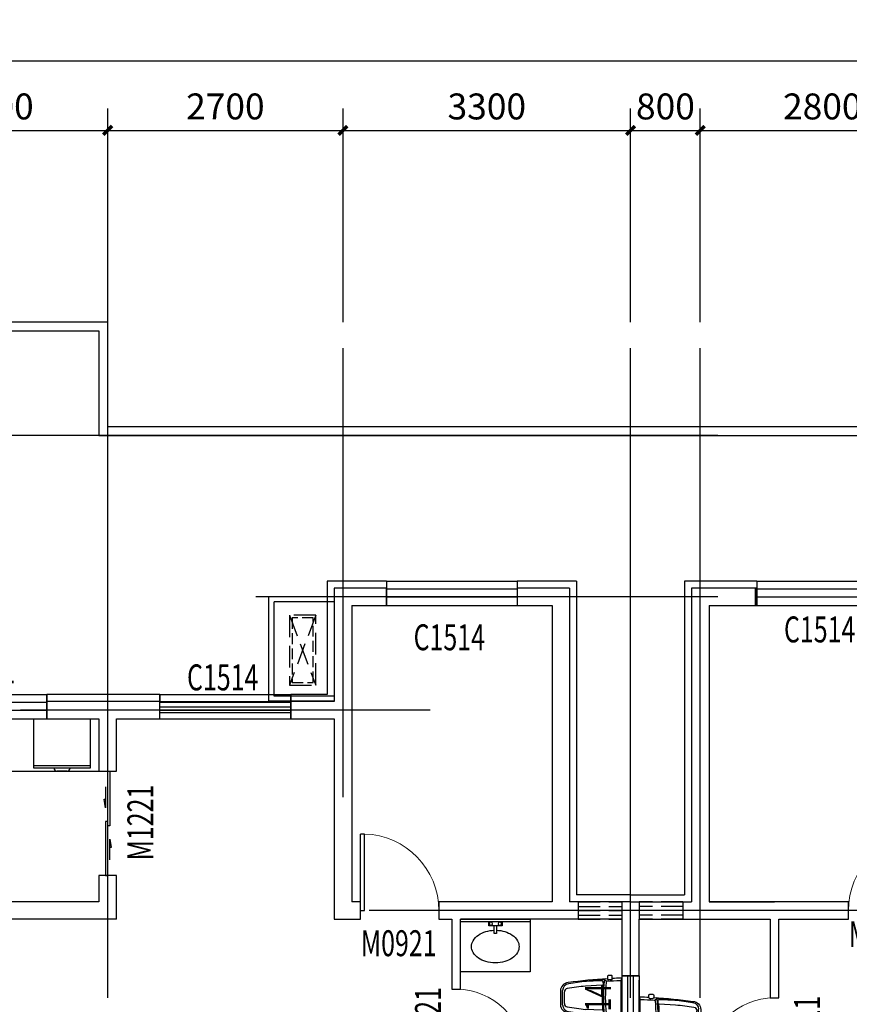
# Model space of a CAD drawing. Extents: x 37519929629 to 37521585059, y 3913077307 to 3913842898.
# Drawn here: x 37520189015 to 37520198534, y 3913516163 to 3913527459 of the extents above; entities that cross this region are included whole.
import ezdxf

# ---------------------------------------------------------------- set-up
doc = ezdxf.new("R2010")
doc.units = 0
doc.header["$LTSCALE"] = 1000
doc.header["$MEASUREMENT"] = 0
doc.linetypes.add('DASH', pattern=[0.35, 0.25, -0.1])
for name, color, linetype in [('A-STR-CONC-B', 255, 'Continuous'), ('A-TECH-SANT', 231, 'Continuous'), ('AC', 40, 'Continuous'), ('AXIS', 3, 'Continuous'), ('DOTE', 1, 'Continuous'), ('SURFACE', 6, 'Continuous'), ('WALL', 9, 'Continuous'), ('WINDOW', 4, 'Continuous'), ('WINDOW_TEXT', 7, 'Continuous'), ('建筑轮廓', 6, 'Continuous'), ('空调机', 160, 'Continuous')]:
    doc.layers.add(name, color=color, linetype=linetype)
doc.styles.add('_TCH_DIM_T3', font='SIMPLEX', dxfattribs={"width": 0.705882, "bigfont": 'GBCBIG'})
doc.styles.add('_TCH_WINDOW', font='SIMPLEX', dxfattribs={"height": 3.5, "bigfont": 'GBCBIG'})
doc.dimstyles.new('_TCH_ARCH&&100', dxfattribs={"dimtxt": 297.5, "dimasz": 100, "dimexe": 250, "dimexo": 300, "dimgap": 126.25, "dimtad": 1, "dimdec": 0, "dimzin": 0, "dimdsep": 46, "dimtxsty": '_TCH_DIM_T3', "dimblk": 'ARCHTICK', "dimcen": 0.09, "dimclrt": 7, "dimazin": 2, "dimtfac": 1, "dimtdec": 0, "dimtix": 1, "dimtmove": 2, "dimatfit": 3, "dimfxl": 1, "dimtolj": 1, "dimtzin": 0, "dimarcsym": 0})

# ---------------------------------------------------------------- blocks, each defined once
blk = doc.blocks.new('SAFG')
at = {"layer": 'AC', "linetype": 'DASH', "extrusion": (0, 0, -1)}
for p, q in [((348243, -47596), (349043, -47296)), ((348243, -47296), (349043, -47596))]:
    blk.add_line(p, q, dxfattribs=at)
blk.add_lwpolyline([(-348243, -47596), (-349043, -47596), (-349043, -47296), (-348243, -47296)], close=True, dxfattribs=at)
at = {"layer": 'AC', "linetype": 'DASH', "ltscale": 0.5, "extrusion": (0, 0, -1)}
blk.add_lwpolyline([(-348273, -47566), (-349013, -47566), (-349013, -47326), (-348273, -47326)], close=True, dxfattribs=at)
blk = doc.blocks.new('4trgjhtfjfj')
at = {"layer": 'A-STR-CONC-B'}
for p, q in [((1319741, 626766), (1319741, 627516)), ((1319741, 627516), (1320941, 627516)), ((1320941, 626766), (1320941, 627516)), ((1319801, 626766), (1319801, 627456)), ((1319801, 627456), (1320881, 627456)), ((1320881, 626766), (1320881, 627456))]:
    blk.add_line(p, q, dxfattribs=at)
at = {"layer": '建筑轮廓', "rotation": 180}
blk.add_blockref('SAFG', (1668971, 579683), dxfattribs=at)
blk = doc.blocks.new('$plan$00002448')
at = {"layer": 'A-TECH-SANT'}
for p, q in [((0, -401.7), (500, -401.7)), ((320.6, -425), (178.8, -425))]:
    blk.add_line(p, q, dxfattribs=at)
blk.add_lwpolyline([(500, 0), (500, -425), (320.6, -425, -0.23117), (312.1, -442.9, -0.169821), (292.2, -449.9), (205.5, -449.9, -0.430349), (178.8, -425), (0, -425), (0, 0)], format="xyb", close=True, dxfattribs=at)
blk = doc.blocks.new('$plan$00003718')
at = {"layer": 'A-TECH-SANT', "linetype": 'ByBlock'}
for p, q in [((399, -26), (-399, -26)), ((-76, -26), (-76, -76)), ((-76, -76), (76, -76)), ((-13, -76), (-13, -164)), ((13, -164), (13, -76)), ((76, -76), (76, -26)), ((-13, -164), (13, -164))]:
    blk.add_line(p, q, dxfattribs=at)
blk.add_lwpolyline([(399, 0), (-399, 0), (-399, -603), (399, -603)], close=True, dxfattribs=at)
for centre in [(-51, -51), (51, -51)]:
    blk.add_circle(centre, 19.1, dxfattribs=at)
for centre, radius, start, end in [((-73, -355), 211, 124.4003, 148.8288), ((-28, -421), 290, 105.8345, 124.4003), ((1, -524), 398, 92.0081, 105.8345), ((1, -524), 398, 74.1655, 88.3484), ((31, -421), 290, 55.5997, 74.1655), ((76, -355), 211, 31.1712, 55.5997), ((-141, -314), 131, 148.8288, 211.1712), ((144, -314), 131, 328.8288, 31.1712), ((-73, -272), 211, 211.1712, 235.5997), ((-28, -207), 290, 235.5997, 254.1655), ((31, -207), 290, 285.8345, 304.4003), ((76, -272), 211, 304.4003, 328.8288), ((1, -103), 398, 254.1655, 285.8345)]:
    blk.add_arc(centre, radius, start, end, dxfattribs=at)
blk = doc.blocks.new('$plan$00002832')
at = {"layer": 'A-TECH-SANT'}
for p, q in [((12, 205), (2, 235)), ((10, 199), (10, -170)), ((178, 200), (200, 221)), ((227, 157), (417, 149)), ((234, 209), (420, 201)), ((660, 81), (660, -51)), ((680, 96), (680, -67)), ((12, -175), (2, -205)), ((110, -199), (110, -206)), ((120, -189), (155, -189)), ((178, -170), (200, -191)), ((227, -128), (417, -119)), ((234, -179), (420, -171))]:
    blk.add_line(p, q, dxfattribs=at)
blk.add_lwpolyline([(165, -199), (165, -203, 0.018476), (616, -158, 0.392466), (705, -65), (705, 95, 0.392466), (616, 187, 0.027944), (10, 239, 0.423188), (0, 229), (0, -200, 0.422022), (10, -210, 0.00523), (110, -206), (110, -229, 0.414214), (120, -239), (155, -239, 0.414214), (165, -229)], format="xyb", close=True, dxfattribs=at)
for centre, radius, start, end in [((189, 220), 11, 1.796, 49.9027), ((20, 199), 10, 88.346, 180), ((-117, -4529), 4740, 86.5159, 88.346), ((171, 192), 10, 5.8406, 86.5159), ((-1566, 15), 1756, 354.1594, 5.8406), ((-1566, 15), 1778, 353.3507, 6.6493), ((-117, -4529), 4760, 81.1939, 86.1869), ((234, 189), 20, 87.5258, 185.5247), ((-1566, 15), 1788, 354.4753, 5.5247), ((227, 152), 5, 87.5258, 184.3804), ((-1566, 15), 1793, 355.6196, 4.3804), ((-117, -4529), 4708, 80.9226, 83.4971), ((600, 96), 80, 0, 81.1939), ((620, 81), 40, 0, 80.9226), ((-117, 4559), 4708, 276.5029, 279.0774), ((600, -67), 80, 278.8061, 0), ((620, -51), 40, 279.0774, 0), ((20, -170), 10, 180, 271.654), ((-117, 4559), 4740, 271.654, 273.4841), ((120, -199), 10, 90, 180), ((155, -199), 10, 0, 90), ((171, -163), 10, 273.4841, 354.1594), ((189, -191), 11, 284.1539, 358.204), ((-117, 4559), 4760, 273.8131, 278.8061), ((234, -159), 20, 174.4753, 272.4742), ((227, -123), 5, 175.6196, 272.4742)]:
    blk.add_arc(centre, radius, start, end, dxfattribs=at)
blk = doc.blocks.new('54646548')
at = {"layer": '空调机', "color": 4, "linetype": 'DASH'}
for p, q in [((7902540, -861846.5), (7902540, -862046.5)), ((7902540, -861846.5), (7903040, -861846.5)), ((7903040, -861846.5), (7903040, -862046.5)), ((7902540, -861900), (7903040, -861900)), ((7902540, -861946.5), (7903040, -861946.5)), ((7902540, -862000), (7903040, -862000)), ((7902540, -862046.5), (7903040, -862046.5))]:
    blk.add_line(p, q, dxfattribs=at)
blk = doc.blocks.new('_ArchTick')
at = {"color": 0, "linetype": 'ByBlock', "const_width": 0.4}
blk.add_lwpolyline([(-0.5, -0.5), (0.5, 0.5)], dxfattribs=at)
blk = doc.blocks.new('*D134')
at = {"layer": 'AXIS', "color": 0, "lineweight": -2, "transparency": 16777216}
for p, q in [((37520187424.660248, 3913523988.809581), (37520187424.660248, 3913526438.809581)), ((37520190024.660248, 3913523988.809581), (37520190024.660248, 3913526438.809581)), ((37520187424.660248, 3913526188.809581), (37520190024.660248, 3913526188.809581))]:
    blk.add_line(p, q, dxfattribs=at)
at = {"layer": 'Defpoints', "color": 0, "transparency": 16777216}
for p in [(37520190024.660248, 3913526188.809581), (37520187424.660248, 3913523688.809581), (37520190024.660248, 3913523688.809581)]:
    blk.add_point(p, dxfattribs=at)
at = {"layer": 'AXIS', "color": 0, "lineweight": -2, "transparency": 16777216, "xscale": 100, "yscale": 100, "zscale": 100, "rotation": 180}
blk.add_blockref('_ArchTick', (37520187424.660248, 3913526188.809581), dxfattribs=at)
at = {"layer": 'AXIS', "color": 0, "lineweight": -2, "transparency": 16777216, "xscale": 100, "yscale": 100, "zscale": 100}
blk.add_blockref('_ArchTick', (37520190024.660248, 3913526188.809581), dxfattribs=at)
at = {"layer": 'AXIS', "color": 7, "transparency": 16777216, "insert": (37520188724.660248, 3913526463.809581), "char_height": 297.5, "attachment_point": 5, "style": '_TCH_DIM_T3'}
blk.add_mtext('\\A1;2600', dxfattribs=at)
blk = doc.blocks.new('*D135')
at = {"layer": 'AXIS', "color": 0, "lineweight": -2, "transparency": 16777216}
for p, q in [((37520190024.660248, 3913523988.809581), (37520190024.660248, 3913526438.809581)), ((37520192724.660248, 3913523988.809581), (37520192724.660248, 3913526438.809581)), ((37520190024.660248, 3913526188.809581), (37520192724.660248, 3913526188.809581))]:
    blk.add_line(p, q, dxfattribs=at)
at = {"layer": 'Defpoints', "color": 0, "transparency": 16777216}
for p in [(37520192724.660248, 3913526188.809581), (37520190024.660248, 3913523688.809581), (37520192724.660248, 3913523688.809581)]:
    blk.add_point(p, dxfattribs=at)
at = {"layer": 'AXIS', "color": 0, "lineweight": -2, "transparency": 16777216, "xscale": 100, "yscale": 100, "zscale": 100, "rotation": 180}
blk.add_blockref('_ArchTick', (37520190024.660248, 3913526188.809581), dxfattribs=at)
at = {"layer": 'AXIS', "color": 0, "lineweight": -2, "transparency": 16777216, "xscale": 100, "yscale": 100, "zscale": 100}
blk.add_blockref('_ArchTick', (37520192724.660248, 3913526188.809581), dxfattribs=at)
at = {"layer": 'AXIS', "color": 7, "transparency": 16777216, "insert": (37520191374.660248, 3913526463.809581), "char_height": 297.5, "attachment_point": 5, "style": '_TCH_DIM_T3'}
blk.add_mtext('\\A1;2700', dxfattribs=at)
blk = doc.blocks.new('*D136')
at = {"layer": 'AXIS', "color": 0, "lineweight": -2, "transparency": 16777216}
for p, q in [((37520192724.660248, 3913523988.809581), (37520192724.660248, 3913526438.809581)), ((37520196024.660248, 3913523988.809581), (37520196024.660248, 3913526438.809581)), ((37520192724.660248, 3913526188.809581), (37520196024.660248, 3913526188.809581))]:
    blk.add_line(p, q, dxfattribs=at)
at = {"layer": 'Defpoints', "color": 0, "transparency": 16777216}
for p in [(37520196024.660248, 3913526188.809581), (37520192724.660248, 3913523688.809581), (37520196024.660248, 3913523688.809581)]:
    blk.add_point(p, dxfattribs=at)
at = {"layer": 'AXIS', "color": 0, "lineweight": -2, "transparency": 16777216, "xscale": 100, "yscale": 100, "zscale": 100, "rotation": 180}
blk.add_blockref('_ArchTick', (37520192724.660248, 3913526188.809581), dxfattribs=at)
at = {"layer": 'AXIS', "color": 0, "lineweight": -2, "transparency": 16777216, "xscale": 100, "yscale": 100, "zscale": 100}
blk.add_blockref('_ArchTick', (37520196024.660248, 3913526188.809581), dxfattribs=at)
at = {"layer": 'AXIS', "color": 7, "transparency": 16777216, "insert": (37520194374.660248, 3913526463.809581), "char_height": 297.5, "attachment_point": 5, "style": '_TCH_DIM_T3'}
blk.add_mtext('\\A1;3300', dxfattribs=at)
blk = doc.blocks.new('*D137')
at = {"layer": 'AXIS', "color": 0, "lineweight": -2, "transparency": 16777216}
for p, q in [((37520196024.660248, 3913523988.809581), (37520196024.660248, 3913526438.809581)), ((37520196824.66024, 3913523988.809581), (37520196824.66024, 3913526438.809581)), ((37520196024.660248, 3913526188.809581), (37520196824.66024, 3913526188.809581))]:
    blk.add_line(p, q, dxfattribs=at)
at = {"layer": 'Defpoints', "color": 0, "transparency": 16777216}
for p in [(37520196824.66024, 3913526188.809581), (37520196024.660248, 3913523688.809581), (37520196824.66024, 3913523688.809581)]:
    blk.add_point(p, dxfattribs=at)
at = {"layer": 'AXIS', "color": 0, "lineweight": -2, "transparency": 16777216, "xscale": 100, "yscale": 100, "zscale": 100, "rotation": 180}
blk.add_blockref('_ArchTick', (37520196024.660248, 3913526188.809581), dxfattribs=at)
at = {"layer": 'AXIS', "color": 0, "lineweight": -2, "transparency": 16777216, "xscale": 100, "yscale": 100, "zscale": 100}
blk.add_blockref('_ArchTick', (37520196824.66024, 3913526188.809581), dxfattribs=at)
at = {"layer": 'AXIS', "color": 7, "transparency": 16777216, "insert": (37520196424.660248, 3913526463.809581), "char_height": 297.5, "attachment_point": 5, "style": '_TCH_DIM_T3'}
blk.add_mtext('\\A1;800', dxfattribs=at)
blk = doc.blocks.new('*D138')
at = {"layer": 'AXIS', "color": 0, "lineweight": -2, "transparency": 16777216}
for p, q in [((37520196824.66024, 3913523988.809581), (37520196824.66024, 3913526438.809581)), ((37520199624.458443, 3913523988.809581), (37520199624.458443, 3913526438.809581)), ((37520196824.66024, 3913526188.809581), (37520199624.458443, 3913526188.809581))]:
    blk.add_line(p, q, dxfattribs=at)
at = {"layer": 'Defpoints', "color": 0, "transparency": 16777216}
for p in [(37520199624.458443, 3913526188.809581), (37520196824.66024, 3913523688.809581), (37520199624.458443, 3913523688.809581)]:
    blk.add_point(p, dxfattribs=at)
at = {"layer": 'AXIS', "color": 0, "lineweight": -2, "transparency": 16777216, "xscale": 100, "yscale": 100, "zscale": 100, "rotation": 180}
blk.add_blockref('_ArchTick', (37520196824.66024, 3913526188.809581), dxfattribs=at)
at = {"layer": 'AXIS', "color": 0, "lineweight": -2, "transparency": 16777216, "xscale": 100, "yscale": 100, "zscale": 100}
blk.add_blockref('_ArchTick', (37520199624.458443, 3913526188.809581), dxfattribs=at)
at = {"layer": 'AXIS', "color": 7, "transparency": 16777216, "insert": (37520198224.559341, 3913526463.809581), "char_height": 297.5, "attachment_point": 5, "style": '_TCH_DIM_T3'}
blk.add_mtext('\\A1;2800', dxfattribs=at)
blk = doc.blocks.new('*D144')
at = {"layer": 'AXIS', "color": 0, "lineweight": -2, "transparency": 16777216}
for p, q in [((37520156424.862053, 3913523988.809581), (37520156424.862053, 3913527238.809581)), ((37520215824.458443, 3913523988.809581), (37520215824.458443, 3913527238.809581)), ((37520156424.862053, 3913526988.809581), (37520215824.458443, 3913526988.809581))]:
    blk.add_line(p, q, dxfattribs=at)
at = {"layer": 'Defpoints', "color": 0, "transparency": 16777216}
for p in [(37520215824.458443, 3913526988.809581), (37520156424.862053, 3913523688.809581), (37520215824.458443, 3913523688.809581)]:
    blk.add_point(p, dxfattribs=at)
at = {"layer": 'AXIS', "color": 0, "lineweight": -2, "transparency": 16777216, "xscale": 100, "yscale": 100, "zscale": 100, "rotation": 180}
blk.add_blockref('_ArchTick', (37520156424.862053, 3913526988.809581), dxfattribs=at)
at = {"layer": 'AXIS', "color": 0, "lineweight": -2, "transparency": 16777216, "xscale": 100, "yscale": 100, "zscale": 100}
blk.add_blockref('_ArchTick', (37520215824.458443, 3913526988.809581), dxfattribs=at)
at = {"layer": 'AXIS', "color": 7, "transparency": 16777216, "insert": (37520186124.660248, 3913527263.809581), "char_height": 297.5, "attachment_point": 5, "style": '_TCH_DIM_T3'}
blk.add_mtext('\\A1;59400', dxfattribs=at)
blk = doc.blocks.new('$TCHSYS$WIN2D')
for p, q in [((-0.5, 0.5), (0.5, 0.5)), ((-0.5, 0.5), (-0.5, -0.5)), ((0.5, 0.5), (0.5, -0.5)), ((0.5, 0.1667), (-0.5, 0.1667)), ((0.5, -0.1667), (-0.5, -0.1667)), ((-0.5, -0.5), (0.5, -0.5))]:
    blk.add_line(p, q)
blk = doc.blocks.new('$WINLIB2D$00000001')
at = {"color": 0}
for points in [[(-0.5, 0.5), (-0.5, -0.5)], [(-0.5, 0.5), (0.5, 0.5)], [(0.5, -0.5), (0.5, 0.5)], [(0.5, 0.167), (-0.5, 0.167)], [(0.5, -0.167), (-0.5, -0.167)], [(-0.5, -0.5), (0.5, -0.5)]]:
    blk.add_lwpolyline(points, dxfattribs=at)
blk = doc.blocks.new('$DorLib2D$00000131')
at = {"color": 0, "linetype": 'Continuous'}
for p, q in [((0.15, 0.125), (0.2319, 0.1973)), ((0.2319, 0.1973), (0.2319, 0.125)), ((-0.5, 0.125), (-0.5, 0)), ((0.0192, 0.125), (-0.5, 0.125)), ((0.0192, 0), (0.0192, 0.125)), ((0.35, 0.125), (0.15, 0.125)), ((-0.5, 0), (0.0192, 0)), ((-0.024, 0), (0.5, 0)), ((-0.024, -0.125), (-0.024, 0)), ((0.5, 0), (0.5, -0.125)), ((-0.35, -0.125), (-0.15, -0.125)), ((-0.2319, -0.1973), (-0.2319, -0.125)), ((-0.15, -0.125), (-0.2319, -0.1973)), ((0.5, -0.125), (-0.024, -0.125))]:
    blk.add_line(p, q, dxfattribs=at)
blk = doc.blocks.new('$DorLib2D$00000001')
for p, q in [((0.45, 0.975), (0.5, 0.975)), ((0.45, 0), (0.45, 0.975)), ((0.5, 0), (0.5, 0.975)), ((0.5, 0), (0.45, 0))]:
    blk.add_line(p, q)
at = {"lineweight": 13}
blk.add_arc((0.475, 0), 0.975, 91.4693, 180, dxfattribs=at)

msp = doc.modelspace()

# ---------------------------------------------------------------- linework, layer by layer
at = {"color": 0, "extrusion": (0, 0, -1)}
for p, q in [((37520193624.660248, 3913520738.809581), (37520195124.660248, 3913520738.809581)), ((37520190624.660248, 3913519438.809581), (37520190624.660248, 3913519638.809581)), ((37520190624.660248, 3913519638.809581), (37520192124.660248, 3913519638.809581)), ((37520192124.660248, 3913519638.809581), (37520192124.660248, 3913519438.809581)), ((37520192124.660248, 3913519572.142914), (37520190624.660248, 3913519572.142914)), ((37520192124.660248, 3913519505.476247), (37520190624.660248, 3913519505.476247)), ((37520190624.660248, 3913519438.809581), (37520192124.660248, 3913519438.809581))]:
    msp.add_line(p, q, dxfattribs=at)
msp.add_line((37520198224.45845, 3913517338.809587), (37520196924.660248, 3913517338.809583))
at = {"color": 0}
for p, q in [((37520195924.660248, 3913515538.809581), (37520195924.660248, 3913516438.809581)), ((37520196124.660248, 3913515538.809581), (37520196124.660248, 3913516438.809581))]:
    msp.add_line(p, q, dxfattribs=at)
for points in [[(37520202344.458443, 3913522788.809581), (37520190024.660248, 3913522788.809581), (37520190024.660248, 3913523988.809581), (37520179824.660248, 3913523988.809581)], [(37520169824.862053, 3913522688.809581), (37520179924.660248, 3913522688.809581), (37520179924.660248, 3913523888.809581), (37520189924.660248, 3913523888.809581), (37520189924.660248, 3913522688.809581), (37520202344.458443, 3913522688.809581)]]:
    msp.add_lwpolyline(points)
at = {"layer": 'A-TECH-SANT'}
msp.add_lwpolyline([(37520188124.660248, 3913517338.809581), (37520188124.660248, 3913517338.809581), (37520188124.660248, 3913518838.809581), (37520189924.660248, 3913518838.809581)], dxfattribs=at)
at = {"layer": 'DOTE'}
for p, q in [((37520190024.660248, 3913516238.809581), (37520190024.660248, 3913523688.809581)), ((37520192724.660248, 3913518538.80958), (37520192724.660248, 3913523688.809581)), ((37520196024.660248, 3913516238.809581), (37520196024.660248, 3913523688.809581)), ((37520196824.660248, 3913516238.809583), (37520196824.660233, 3913523688.809583)), ((37520197024.660248, 3913522688.809581), (37520181724.660248, 3913522688.809581)), ((37520197024.660248, 3913520838.809581), (37520191724.660248, 3913520838.809581)), ((37520193724.660248, 3913519538.809581), (37520189024.660248, 3913519538.80958)), ((37520197024.660248, 3913517238.809581), (37520193024.660248, 3913517238.809581)), ((37520198674.45845, 3913517238.809588), (37520195824.660248, 3913517238.80958))]:
    msp.add_line(p, q, dxfattribs=at)
at = {"layer": 'SURFACE'}
for p, q in [((37520192544.660248, 3913521018.809581), (37520192544.660248, 3913519718.80958)), ((37520193224.660248, 3913521018.809581), (37520192544.660248, 3913521018.809581)), ((37520193224.660248, 3913521018.809581), (37520193224.660248, 3913520938.809581)), ((37520194724.660248, 3913521018.809581), (37520194724.660248, 3913520938.809581)), ((37520195404.660248, 3913521018.809581), (37520194724.660248, 3913521018.809581)), ((37520195404.660248, 3913521018.809581), (37520195404.660248, 3913517418.809581)), ((37520197474.559341, 3913521018.809585), (37520196644.66024, 3913521018.809582)), ((37520196644.66024, 3913521018.809582), (37520196644.660248, 3913517418.809582)), ((37520197474.559341, 3913521018.809585), (37520197474.559341, 3913520938.809584)), ((37520189324.660248, 3913519718.80958), (37520189324.660248, 3913519638.80958)), ((37520190024.660248, 3913519718.80958), (37520189324.660248, 3913519718.80958)), ((37520190624.660248, 3913519718.80958), (37520190024.660248, 3913519718.80958)), ((37520190624.660248, 3913519718.80958), (37520190624.660248, 3913519638.80958)), ((37520192124.660248, 3913519718.80958), (37520192124.660248, 3913519638.80958)), ((37520192544.660248, 3913519718.80958), (37520192124.660248, 3913519718.80958)), ((37520196024.660248, 3913517418.809581), (37520195404.660248, 3913517418.809581)), ((37520196024.660248, 3913517418.809581), (37520196644.660248, 3913517418.809582))]:
    msp.add_line(p, q, dxfattribs=at)
at = {"layer": 'WALL'}
for p, q in [((37520192624.660248, 3913520938.809581), (37520192624.660248, 3913519638.80958)), ((37520193224.660248, 3913520938.809581), (37520192624.660248, 3913520938.809581)), ((37520193224.660248, 3913520738.809581), (37520193224.660248, 3913520938.809581)), ((37520195324.660248, 3913520938.809581), (37520194724.660248, 3913520938.809581)), ((37520194724.660248, 3913520938.809581), (37520194724.660248, 3913520738.809581)), ((37520195324.660248, 3913520938.809581), (37520195324.660248, 3913517338.809581)), ((37520197474.559341, 3913520938.809584), (37520196724.66024, 3913520938.809582)), ((37520196724.66024, 3913520938.809582), (37520196724.660248, 3913517338.809582)), ((37520197474.559341, 3913520738.809585), (37520197474.559341, 3913520938.809584)), ((37520192824.660248, 3913520738.809581), (37520192824.660248, 3913519538.80958)), ((37520192824.660248, 3913520738.809581), (37520193224.660248, 3913520738.809581)), ((37520194724.660248, 3913520738.809581), (37520195124.660248, 3913520738.809581)), ((37520195124.660248, 3913520738.809581), (37520195124.660248, 3913517338.809581)), ((37520196924.66024, 3913520738.809583), (37520197474.559341, 3913520738.809585)), ((37520196924.66024, 3913520738.809583), (37520196924.660248, 3913517338.809583)), ((37520190024.660248, 3913519638.80958), (37520189324.660248, 3913519638.80958)), ((37520189324.660248, 3913519638.80958), (37520189324.660248, 3913519438.80958)), ((37520190624.660248, 3913519638.80958), (37520190024.660248, 3913519638.80958)), ((37520190624.660248, 3913519438.80958), (37520190624.660248, 3913519638.80958)), ((37520192624.660248, 3913519638.80958), (37520192124.660248, 3913519638.80958)), ((37520192124.660248, 3913519638.80958), (37520192124.660248, 3913519438.80958)), ((37520192824.660248, 3913519538.80958), (37520192824.660248, 3913517338.809581)), ((37520189324.660248, 3913519438.80958), (37520189924.660248, 3913519438.80958)), ((37520189924.660248, 3913519438.80958), (37520189924.660248, 3913518838.809579)), ((37520190124.660248, 3913519438.80958), (37520190624.660248, 3913519438.80958)), ((37520190124.660248, 3913518838.809579), (37520190124.660248, 3913519438.80958)), ((37520192124.660248, 3913519438.80958), (37520192624.660248, 3913519438.80958)), ((37520192624.660248, 3913519438.80958), (37520192624.660248, 3913517138.809581)), ((37520189924.660248, 3913518838.809579), (37520190124.660248, 3913518838.809579)), ((37520190124.660248, 3913517638.809579), (37520189924.660248, 3913517638.809579)), ((37520189924.660248, 3913517638.809579), (37520189924.660248, 3913517338.809581)), ((37520190124.660248, 3913517138.809581), (37520190124.660248, 3913517638.809579)), ((37520189924.660248, 3913517338.809581), (37520187524.660248, 3913517338.809581)), ((37520192924.660248, 3913517338.809581), (37520192824.660248, 3913517338.809581)), ((37520192924.660248, 3913517138.809581), (37520192924.660248, 3913517338.809581)), ((37520194024.660248, 3913517338.809581), (37520193824.660248, 3913517338.809581)), ((37520193824.660248, 3913517338.809581), (37520193824.660248, 3913517138.809581)), ((37520195124.660248, 3913517338.809581), (37520194024.660248, 3913517338.809581)), ((37520196024.660248, 3913517338.809581), (37520195324.660248, 3913517338.809581)), ((37520196024.660248, 3913517338.809581), (37520196724.660248, 3913517338.809583)), ((37520196924.660248, 3913517338.809583), (37520197674.45845, 3913517338.809585)), ((37520198524.519348, 3913517338.809587), (37520197674.45845, 3913517338.809585)), ((37520198524.519348, 3913517138.809587), (37520198524.519348, 3913517338.809587)), ((37520190124.660248, 3913517138.809581), (37520187424.660248, 3913517138.809581)), ((37520192624.660248, 3913517138.809581), (37520192924.660248, 3913517138.809581)), ((37520193824.660248, 3913517138.809581), (37520193974.660248, 3913517138.809581)), ((37520193974.660248, 3913517138.809581), (37520193974.660248, 3913516336.20958)), ((37520194074.660248, 3913516336.20958), (37520194074.660248, 3913517138.809581)), ((37520195224.660248, 3913517138.809581), (37520194074.660248, 3913517138.809581)), ((37520195924.660248, 3913517138.809581), (37520195224.660248, 3913517138.809581)), ((37520195924.660248, 3913517138.809581), (37520195924.660248, 3913516488.809581)), ((37520196124.660248, 3913517138.809581), (37520196824.660248, 3913517138.809583)), ((37520196124.660248, 3913516488.809581), (37520196124.660248, 3913517138.809581)), ((37520196824.660248, 3913517138.809583), (37520197624.45845, 3913517138.809585)), ((37520197624.45845, 3913517138.809585), (37520197624.45845, 3913516236.209586)), ((37520197724.45845, 3913517138.809585), (37520198524.519348, 3913517138.809587)), ((37520197724.45845, 3913516236.209586), (37520197724.45845, 3913517138.809585)), ((37520195924.660248, 3913516488.809581), (37520196124.660248, 3913516488.809581)), ((37520193974.660248, 3913516336.20958), (37520194074.660248, 3913516336.20958)), ((37520197624.45845, 3913516236.209586), (37520197724.45845, 3913516236.209586))]:
    msp.add_line(p, q, dxfattribs=at)
at = {"layer": '空调机', "color": 4, "linetype": 'DASH'}
msp.add_line((37520197454.458443, 3913520938.809585), (37520197454.458443, 3913520738.809585), dxfattribs=at)

# ---------------------------------------------------------------- block references
at = {"layer": 'A-STR-CONC-B', "rotation": 90.00000000008235}
msp.add_blockref('4trgjhtfjfj', (37520819390.391663, 3912199898.208682), dxfattribs=at)
at = {"layer": 'A-STR-CONC-B', "xscale": -1}
msp.add_blockref('$plan$00003718', (37520194473.360237, 3913517138.809581), dxfattribs=at)
at = {"layer": 'A-TECH-SANT', "xscale": -1.294886171584949, "yscale": -1.33353543956764, "rotation": 180}
msp.add_blockref('$plan$00002448', (37520189177.193047, 3913519438.80958), dxfattribs=at)
at = {"layer": 'A-TECH-SANT', "xscale": -1, "yscale": -1}
msp.add_blockref('$plan$00002832', (37520195924.660248, 3913516253.485326), dxfattribs=at)
at = {"layer": 'A-TECH-SANT', "yscale": -1}
msp.add_blockref('$plan$00002832', (37520196124.660248, 3913516038.809581), dxfattribs=at)
at = {"layer": 'WINDOW'}
ref = msp.add_blockref('$TCHSYS$WIN2D', (37520193974.660248, 3913520878.809581), dxfattribs=dict(at, xscale=-1500, yscale=-280, zscale=-1500, rotation=180))
ref.add_attrib('A', 'C1514', (37520193534.660248, 3913520225.059581), dxfattribs={"layer": 'WINDOW_TEXT', "height": 297.5, "style": '_TCH_WINDOW', "width": 0.705882})
ref = msp.add_blockref('$TCHSYS$WIN2D', (37520198224.559341, 3913520878.809587), dxfattribs=dict(at, xscale=-1500, yscale=-280, zscale=-1500, rotation=180.0000001561299))
ref.add_attrib('A', 'C1514', (37520197784.559341, 3913520315.059585), dxfattribs={"layer": 'WINDOW_TEXT', "height": 297.5, "rotation": 0.0000001561, "style": '_TCH_WINDOW', "width": 0.705882})
ref = msp.add_blockref('$TCHSYS$WIN2D', (37520188574.660248, 3913519578.80958), dxfattribs=dict(at, xscale=-1500, yscale=280, zscale=-1500, rotation=180))
ref.add_attrib('A', 'C1514', (37520188134.660248, 3913519765.05958), dxfattribs={"layer": 'WINDOW_TEXT', "height": 297.5, "style": '_TCH_WINDOW', "width": 0.705882})
ref = msp.add_blockref('$TCHSYS$WIN2D', (37520191374.660248, 3913519578.80958), dxfattribs=dict(at, xscale=-1500, yscale=280, zscale=-1500, rotation=180))
ref.add_attrib('A', 'C1514', (37520190934.660248, 3913519765.05958), dxfattribs={"layer": 'WINDOW_TEXT', "height": 297.5, "style": '_TCH_WINDOW', "width": 0.705882})
ref = msp.add_blockref('$DorLib2D$00000131', (37520190024.660248, 3913518238.809579), dxfattribs=dict(at, xscale=-1200, yscale=-200, zscale=-1200, rotation=270))
ref.add_attrib('A', 'M1221', (37520190548.410248, 3913517813.809582), dxfattribs={"layer": 'WINDOW_TEXT', "height": 297.5, "rotation": 90, "style": '_TCH_WINDOW', "width": 0.705882})
ref = msp.add_blockref('$DorLib2D$00000001', (37520193374.660248, 3913517238.809581), dxfattribs=dict(at, xscale=900, yscale=-900, zscale=900, rotation=180))
ref.add_attrib('A', 'M0921', (37520192929.660248, 3913516715.059581), dxfattribs={"layer": 'WINDOW_TEXT', "height": 297.5, "style": '_TCH_WINDOW', "width": 0.705882})
ref = msp.add_blockref('$DorLib2D$00000001', (37520198974.519348, 3913517238.809588), dxfattribs=dict(at, xscale=900, yscale=900, zscale=900, rotation=1.541170889643903e-07))
ref.add_attrib('A', 'M0921', (37520198529.519363, 3913516818.549232), dxfattribs={"layer": 'WINDOW_TEXT', "height": 297.5, "rotation": 0.0000001541, "style": '_TCH_WINDOW', "width": 0.705882})
ref = msp.add_blockref('$WINLIB2D$00000001', (37520196024.660248, 3913516038.809581), dxfattribs=dict(at, xscale=900, yscale=200, zscale=900, rotation=270))
ref.add_attrib('A', 'C0914', (37520195798.410248, 3913515578.809582), dxfattribs={"layer": 'WINDOW_TEXT', "height": 297.5, "rotation": 90, "style": '_TCH_WINDOW', "width": 0.705882})
ref = msp.add_blockref('$DorLib2D$00000001', (37520194024.660248, 3913515936.20958), dxfattribs=dict(at, xscale=800, yscale=800, zscale=800, rotation=270))
ref.add_attrib('A', 'M0821', (37520193848.410248, 3913515491.209579), dxfattribs={"layer": 'WINDOW_TEXT', "height": 297.5, "rotation": 90, "style": '_TCH_WINDOW', "width": 0.705882})
ref = msp.add_blockref('$DorLib2D$00000001', (37520197674.458458, 3913515836.209586), dxfattribs=dict(at, xscale=800, yscale=-800, zscale=800, rotation=270.0000001821384))
ref.add_attrib('A', 'M0821', (37520198198.20845, 3913515391.209587), dxfattribs={"layer": 'WINDOW_TEXT', "height": 297.5, "rotation": 90.0000001821, "style": '_TCH_WINDOW', "width": 0.705882})
at = {"layer": '空调机', "color": 4, "linetype": 'DASH'}
msp.add_blockref('54646548', (37512292884.869148, 3914379185.374656), dxfattribs=at)
at = {"layer": '空调机', "color": 4, "linetype": 'DASH', "xscale": -1, "rotation": 1.572144014971855e-07}
msp.add_blockref('54646548', (37528099164.456093, 3914379185.331266), dxfattribs=at)

# ---------------------------------------------------------------- dimensions: what is measured, and where the dimension line sits
at = {"layer": 'AXIS'}
for p1, p2, distance, picture, middle in [((37520156424.862053, 3913523688.809581), (37520215824.458443, 3913523688.809581), 3300, '*D144', (37520186124.660248, 3913527263.809581)), ((37520187424.660248, 3913523688.809581), (37520190024.660248, 3913523688.809581), 2500, '*D134', (37520188724.660248, 3913526463.809581)), ((37520190024.660248, 3913523688.809581), (37520192724.660248, 3913523688.809581), 2500, '*D135', (37520191374.660248, 3913526463.809581)), ((37520192724.660248, 3913523688.809581), (37520196024.660248, 3913523688.809581), 2500, '*D136', (37520194374.660248, 3913526463.809581)), ((37520196024.660248, 3913523688.809581), (37520196824.66024, 3913523688.809581), 2500, '*D137', (37520196424.660248, 3913526463.809581)), ((37520196824.66024, 3913523688.809581), (37520199624.458443, 3913523688.809581), 2500, '*D138', (37520198224.559341, 3913526463.809581))]:
    dim = msp.add_aligned_dim(p1=p1, p2=p2, distance=distance, dimstyle='_TCH_ARCH&&100', dxfattribs=at)
    dim.commit()
    dim.dimension.update_dxf_attribs({"geometry": picture, "text_midpoint": middle})

doc.saveas('drawing.dxf')
